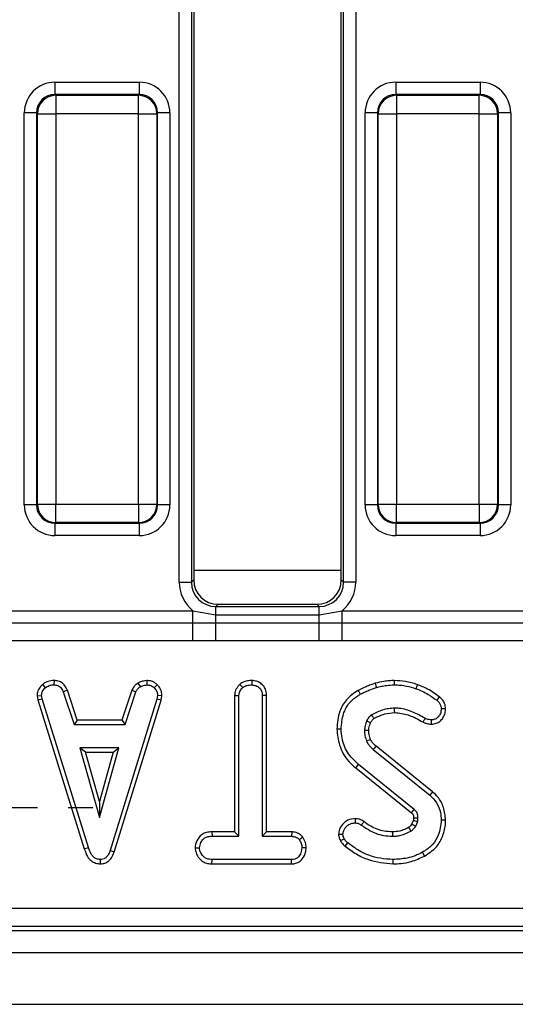
# Model space of a CAD drawing. Units: millimetres. Extents: x -117 to 664, y -32 to 370.
# Drawn here: x 132 to 142, y 169 to 189 of the extents above; entities that cross this region are included whole.
import ezdxf

# ---------------------------------------------------------------- set-up
doc = ezdxf.new("R2010")
doc.units = ezdxf.units.MM
doc.layers.add('FORMAT', color=7, linetype='Continuous')

# ---------------------------------------------------------------- blocks, each defined once
blk = doc.blocks.new('SW_CENTERMARKSYMBOL_31')
at = {"layer": 'FORMAT', "color": 0}
for p, q in [((0, 1.25), (0, 1.75)), ((0, 0), (0, 0.625)), ((-1.25, 0), (-1.75, 0)), ((0, 0), (-0.625, 0)), ((0, 0), (0, -0.625)), ((0, 0), (0.625, 0)), ((1.25, 0), (1.75, 0)), ((0, -1.25), (0, -1.75))]:
    blk.add_line(p, q, dxfattribs=at)

msp = doc.modelspace()

# ---------------------------------------------------------------- linework, layer by layer
at = {"color": 7, "linetype": 'Continuous', "lineweight": 25}
for p, q in [((135.386206, 177.949639), (135.386206, 199.230714)), ((135.635255, 199.230714), (135.635255, 177.949639)), ((138.680905, 177.99529), (138.680905, 199.277229)), ((138.726555, 177.949639), (138.726555, 199.333924)), ((138.975604, 199.333924), (138.975604, 177.949639)), ((135.680905, 199.179385), (135.680905, 177.99529)), ((132.861944, 188.101275), (134.574866, 188.101275)), ((132.861944, 188.101275), (132.861944, 187.852226)), ((134.574866, 188.101275), (134.574866, 187.852226)), ((139.786944, 188.101275), (139.786944, 187.852226)), ((139.786944, 188.101275), (141.499866, 188.101275)), ((141.499866, 188.101275), (141.499866, 187.852226)), ((132.861944, 187.852226), (132.877646, 187.836524)), ((134.574866, 187.852226), (132.861944, 187.852226)), ((132.877646, 187.836524), (132.877646, 187.462951)), ((132.877646, 187.836524), (134.559164, 187.836524)), ((134.559164, 187.836524), (134.574866, 187.852226)), ((134.559164, 187.462951), (134.559164, 187.836524)), ((139.786944, 187.852226), (139.802646, 187.836524)), ((141.499866, 187.852226), (139.786944, 187.852226)), ((139.802646, 187.836524), (139.802646, 187.462951)), ((139.802646, 187.836524), (141.484164, 187.836524)), ((141.484164, 187.836524), (141.499866, 187.852226)), ((141.484164, 187.462951), (141.484164, 187.836524)), ((132.48837, 187.478653), (132.239322, 187.478653)), ((132.239322, 179.51573), (132.239322, 187.478653)), ((132.504072, 187.462951), (132.48837, 187.478653)), ((132.48837, 187.478653), (132.48837, 179.51573)), ((132.504072, 187.462951), (132.877646, 187.462951)), ((132.504072, 179.531433), (132.504072, 187.462951)), ((134.559164, 187.462951), (132.877646, 187.462951)), ((132.877646, 187.462951), (132.877646, 179.531433)), ((134.559164, 187.462951), (134.932738, 187.462951)), ((134.559164, 179.531433), (134.559164, 187.462951)), ((134.948438, 187.478653), (134.932738, 187.462951)), ((134.932738, 187.462951), (134.932738, 179.531433)), ((134.948438, 179.51573), (134.948438, 187.478653)), ((135.197487, 187.478653), (134.948438, 187.478653)), ((135.197487, 187.478653), (135.197487, 179.51573)), ((139.41337, 187.478653), (139.164321, 187.478653)), ((139.164321, 179.51573), (139.164321, 187.478653)), ((139.429072, 187.462951), (139.41337, 187.478653)), ((139.41337, 187.478653), (139.41337, 179.51573)), ((139.429072, 187.462951), (139.802646, 187.462951)), ((139.429072, 179.531433), (139.429072, 187.462951)), ((141.484164, 187.462951), (139.802646, 187.462951)), ((139.802646, 187.462951), (139.802646, 179.531433)), ((141.484164, 187.462951), (141.857738, 187.462951)), ((141.484164, 179.531433), (141.484164, 187.462951)), ((141.873438, 187.478653), (141.857738, 187.462951)), ((141.857738, 187.462951), (141.857738, 179.531433)), ((141.873438, 179.51573), (141.873438, 187.478653)), ((142.122487, 187.478653), (141.873438, 187.478653)), ((142.122487, 187.478653), (142.122487, 179.51573)), ((132.48837, 179.51573), (132.239322, 179.51573)), ((132.48837, 179.51573), (132.504072, 179.531433)), ((132.504072, 179.531433), (132.877646, 179.531433)), ((132.877646, 179.531433), (134.559164, 179.531433)), ((132.877646, 179.15786), (132.877646, 179.531433)), ((134.559164, 179.531433), (134.932738, 179.531433)), ((134.559164, 179.531433), (134.559164, 179.15786)), ((134.932738, 179.531433), (134.948438, 179.51573)), ((135.197487, 179.51573), (134.948438, 179.51573)), ((139.41337, 179.51573), (139.164321, 179.51573)), ((139.41337, 179.51573), (139.429072, 179.531433)), ((139.429072, 179.531433), (139.802646, 179.531433)), ((139.802646, 179.531433), (141.484164, 179.531433)), ((139.802646, 179.15786), (139.802646, 179.531433)), ((141.484164, 179.531433), (141.857738, 179.531433)), ((141.484164, 179.531433), (141.484164, 179.15786)), ((141.857738, 179.531433), (141.873438, 179.51573)), ((142.122487, 179.51573), (141.873438, 179.51573)), ((132.877646, 179.15786), (132.861944, 179.142158)), ((132.861944, 179.142158), (134.574866, 179.142158)), ((132.861944, 179.142158), (132.861944, 178.89311)), ((134.559164, 179.15786), (132.877646, 179.15786)), ((134.574866, 179.142158), (134.559164, 179.15786)), ((134.574866, 179.142158), (134.574866, 178.89311)), ((139.802646, 179.15786), (139.786944, 179.142158)), ((139.786944, 179.142158), (141.499866, 179.142158)), ((139.786944, 179.142158), (139.786944, 178.89311)), ((141.484164, 179.15786), (139.802646, 179.15786)), ((141.499866, 179.142158), (141.484164, 179.15786)), ((141.499866, 179.142158), (141.499866, 178.89311)), ((134.574866, 178.89311), (132.861944, 178.89311)), ((141.499866, 178.89311), (139.786944, 178.89311)), ((135.386206, 177.949639), (135.635255, 177.949639)), ((135.635255, 177.949639), (135.680905, 177.99529)), ((138.680905, 177.99529), (138.726555, 177.949639)), ((138.975604, 177.949639), (138.726555, 177.949639)), ((136.179002, 177.497192), (136.133353, 177.451542)), ((136.133353, 177.285958), (136.133353, 177.451542)), ((136.133353, 177.451542), (138.228458, 177.451542)), ((136.179002, 177.497192), (138.182808, 177.497192)), ((138.228458, 177.451542), (138.182808, 177.497192)), ((138.228458, 177.285958), (138.228458, 177.451542)), ((131.771812, 177.366914), (135.664998, 177.366914)), ((135.664998, 177.366914), (136.133353, 177.285958)), ((135.664998, 177.121965), (135.664998, 177.366914)), ((136.133353, 177.12241), (136.133353, 177.285958)), ((136.133353, 177.285958), (138.228458, 177.285958)), ((138.228458, 177.285958), (138.696812, 177.366914)), ((138.228458, 177.12241), (138.228458, 177.285958)), ((138.696812, 177.121965), (138.696812, 177.366914)), ((138.696812, 177.366914), (142.589998, 177.366914)), ((131.771812, 177.121965), (135.664998, 177.121965)), ((135.664998, 177.121965), (136.133353, 177.12241)), ((135.664998, 176.754542), (135.664998, 177.121965)), ((136.133353, 176.751889), (136.133353, 177.12241)), ((136.133353, 177.12241), (138.228458, 177.12241)), ((138.228458, 176.751889), (138.228458, 177.12241)), ((138.228458, 177.12241), (138.696812, 177.121965)), ((138.696812, 176.754542), (138.696812, 177.121965)), ((138.696812, 177.121965), (142.589998, 177.121965)), ((135.664998, 176.754542), (131.771812, 176.754542)), ((136.133353, 176.751889), (135.664998, 176.754542)), ((138.228458, 176.751889), (136.133353, 176.751889)), ((138.696812, 176.754542), (138.228458, 176.751889)), ((142.589998, 176.754542), (138.696812, 176.754542)), ((132.605287, 175.865618), (132.665061, 175.800495)), ((132.843467, 175.948649), (132.841686, 175.860355)), ((134.547364, 175.897596), (134.596858, 175.824144)), ((134.727884, 175.948783), (134.7321, 175.860355)), ((134.941193, 175.863117), (134.880642, 175.799017)), ((136.618367, 175.871364), (136.678383, 175.806407)), ((136.862299, 175.948603), (136.86166, 175.860355)), ((132.497257, 175.637301), (132.585984, 175.643083)), ((132.497257, 175.637301), (132.513719, 175.554075)), ((132.599287, 175.575833), (132.585984, 175.643083)), ((133.113696, 175.751075), (133.031614, 175.718464)), ((133.031614, 175.718464), (133.249624, 175.056302)), ((133.313418, 175.144465), (133.113696, 175.751075)), ((134.421688, 175.751906), (134.221917, 175.144465)), ((134.285732, 175.056302), (134.503743, 175.719202)), ((134.421688, 175.751906), (134.503743, 175.719202)), ((134.947155, 175.643083), (134.934591, 175.572877)), ((135.035744, 175.637641), (134.947155, 175.643083)), ((135.02042, 175.552006), (135.035744, 175.637641)), ((136.513362, 175.644658), (136.601525, 175.642345)), ((136.513362, 175.644658), (136.513362, 172.874194)), ((136.601525, 172.786032), (136.601525, 175.642345)), ((137.162661, 175.643482), (137.074499, 175.642345)), ((137.074499, 175.642345), (137.074499, 172.786032)), ((137.162661, 172.874194), (137.162661, 175.643482)), ((132.513719, 175.554075), (132.599287, 175.575833)), ((132.513719, 175.554075), (133.458581, 172.528596)), ((133.543017, 172.55398), (132.599287, 175.575833)), ((134.934591, 175.572877), (133.981994, 172.493378)), ((134.065582, 172.465264), (135.02042, 175.552006)), ((135.02042, 175.552006), (134.934591, 175.572877)), ((133.313418, 175.144465), (133.249624, 175.056302)), ((133.249624, 175.056302), (134.285732, 175.056302)), ((134.221917, 175.144465), (133.313418, 175.144465)), ((134.221917, 175.144465), (134.285732, 175.056302)), ((140.535532, 173.690026), (139.385764, 174.614854)), ((133.368608, 174.583329), (133.764722, 173.164409)), ((134.160837, 174.583329), (133.368608, 174.583329)), ((133.484753, 174.495165), (133.368608, 174.583329)), ((133.764722, 173.492295), (133.484753, 174.495165)), ((133.484753, 174.495165), (134.04469, 174.495165)), ((133.764722, 173.164409), (134.160837, 174.583329)), ((134.04469, 174.495165), (133.764722, 173.492295)), ((134.04469, 174.495165), (134.160837, 174.583329)), ((139.327476, 174.548594), (140.479608, 173.621864)), ((140.16109, 173.32995), (139.03039, 174.241162)), ((138.97487, 174.172674), (140.104153, 173.262606)), ((133.764722, 173.492295), (133.764722, 173.164409)), ((140.148124, 173.109633), (140.115211, 173.036164)), ((140.192129, 172.992217), (140.233515, 173.084595)), ((136.051633, 172.874194), (136.053171, 172.786032)), ((136.513362, 172.874194), (136.051633, 172.874194)), ((136.513362, 172.874194), (136.601525, 172.786032)), ((137.162661, 172.874194), (137.074499, 172.786032)), ((137.672376, 172.874194), (137.162661, 172.874194)), ((137.672376, 172.874194), (137.670148, 172.786032)), ((136.053171, 172.786032), (136.601525, 172.786032)), ((137.074499, 172.786032), (137.670148, 172.786032)), ((137.899228, 172.769627), (137.829777, 172.714346)), ((133.458581, 172.528596), (133.543017, 172.55398)), ((134.065582, 172.465264), (133.981994, 172.493378)), ((135.709055, 172.549398), (135.797471, 172.549545)), ((137.966771, 172.548999), (137.878552, 172.549545)), ((133.787288, 172.224779), (133.786893, 172.313058)), ((136.051888, 172.224895), (136.053911, 172.313058)), ((136.051888, 172.224895), (137.671758, 172.224895)), ((137.669409, 172.313058), (136.053911, 172.313058)), ((137.671758, 172.224895), (137.669409, 172.313058)), ((58.589651, 171.325178), (157.303396, 171.325178)), ((58.510235, 170.872192), (157.382808, 170.872192)), ((157.303396, 170.951604), (58.589651, 170.951604)), ((33.255903, 170.422192), (283.005907, 170.422192)), ((33.255903, 169.372192), (283.005907, 169.372192))]:
    msp.add_line(p, q, dxfattribs=at)
at = {"color": 8, "linetype": 'Continuous', "lineweight": 25}
msp.add_line((138.680905, 178.184855), (135.680905, 178.184855), dxfattribs=at)
at = {"color": 7, "linetype": 'Continuous', "lineweight": 25, "flags": 128}
for points in [[(139.369522, 175.893971), (139.376536, 175.870425), (139.385632, 175.839894), (139.394727, 175.809363)], [(139.757298, 175.948544), (139.75716, 175.921599), (139.757004, 175.890977), (139.756846, 175.860355)], [(140.223418, 175.86674), (140.212203, 175.834627), (140.194346, 175.783497)], [(139.022902, 175.748267), (139.034858, 175.72681), (139.050361, 175.698988), (139.065862, 175.671167)], [(140.671853, 175.62005), (140.653936, 175.595912), (140.619282, 175.549228)], [(139.765535, 175.299174), (139.765036, 175.333142), (139.764237, 175.387382)], [(140.799959, 175.374074), (140.775748, 175.373873), (140.743705, 175.373607), (140.71166, 175.373341)], [(139.275994, 175.091675), (139.263332, 175.097537), (139.229631, 175.113133), (139.19593, 175.128725)], [(140.34169, 175.103412), (140.355356, 175.129994), (140.368706, 175.155965), (140.382057, 175.181934)], [(140.514652, 175.062599), (140.514363, 175.086811), (140.513983, 175.118853), (140.513603, 175.150896)], [(138.589673, 174.965694), (138.629364, 174.965896), (138.677877, 174.966141)], [(139.239079, 174.935389), (139.212303, 174.935086), (139.181575, 174.934727), (139.150849, 174.934363)], [(139.274877, 174.750706), (139.248453, 174.73928), (139.221084, 174.727446), (139.193712, 174.715613)], [(139.385764, 174.614854), (139.366785, 174.593285), (139.347129, 174.57094), (139.327476, 174.548594)], [(138.97487, 174.172674), (138.98764, 174.188427), (139.005963, 174.21103), (139.03039, 174.241162)], [(140.535532, 173.690026), (140.510366, 173.659352), (140.479608, 173.621864)], [(138.964407, 173.144047), (138.964258, 173.119088), (138.964068, 173.08743), (138.963877, 173.055774)], [(139.138609, 173.083137), (139.122926, 173.061221), (139.10511, 173.036327), (139.087294, 173.011432)], [(140.115211, 173.036164), (140.142545, 173.020526), (140.192129, 172.992217)], [(140.150529, 173.157238), (140.158607, 173.15749), (140.192395, 173.158542), (140.238688, 173.159976)], [(140.799852, 173.113138), (140.760167, 173.113265), (140.71166, 173.113418)], [(138.623972, 172.829022), (138.646484, 172.829176), (138.679548, 172.829405), (138.712611, 172.829633)], [(139.718937, 172.874232), (139.719002, 172.848725), (139.719079, 172.817378), (139.719157, 172.786032)], [(140.04696, 172.961946), (140.063379, 172.935144), (140.0931, 172.886538)], [(138.662026, 172.697413), (138.700776, 172.716143), (138.741432, 172.735778)], [(138.760738, 172.581416), (138.787743, 172.614912), (138.816074, 172.650051)], [(140.373631, 172.383589), (140.354475, 172.418362), (140.331066, 172.460862)], [(139.732423, 172.224861), (139.73243, 172.245146), (139.732443, 172.274251), (139.732458, 172.313058)]]:
    msp.add_lwpolyline(points, dxfattribs=at)
at = {"color": 7, "linetype": 'Continuous', "lineweight": 25}
for centre, radius, start, end in [((132.880989, 187.459607), 0.376932, 90.5081468, 179.4917104), ((134.55582, 187.459607), 0.376933, 0.5084101, 89.4917328), ((139.805989, 187.459607), 0.376932, 90.5081468, 179.4917104), ((141.480821, 187.459607), 0.376932, 0.5082896, 89.4918532), ((132.88099, 179.534777), 0.376932, 180.5083848, 269.491758), ((134.55582, 179.534778), 0.376933, 270.5083625, 359.4914947), ((139.80599, 179.534777), 0.376932, 180.5083848, 269.491758), ((141.48082, 179.534777), 0.376932, 270.508242, 359.4916152), ((89.320107, 216.25678), 66.539599, 319.7484848, 319.82442127)]:
    msp.add_arc(centre, radius, start, end, dxfattribs=at)
for centre, major_axis, ratio, start_param, end_param in [((132.86671, 187.473887), (-0.445312, 0.445312), 0.992432509, 5.501585242, 7.064785372), ((134.5701, 187.473887), (0.445312, 0.445312), 0.992432509, 5.501585242, 7.064785372), ((139.79171, 187.473887), (-0.445312, 0.445312), 0.992432509, 5.501585242, 7.064785372), ((141.4951, 187.473887), (0.445312, 0.445312), 0.992432509, 5.501585242, 7.064785372), ((132.86671, 187.473887), (-0.269873, 0.269873), 0.982556043, 5.501585242, 7.064785372), ((134.5701, 187.473887), (0.269873, 0.269873), 0.982556043, 5.501585242, 7.064785372), ((139.79171, 187.473887), (-0.269873, 0.269873), 0.982556043, 5.501585242, 7.064785372), ((141.4951, 187.473887), (0.269873, 0.269873), 0.982556043, 5.501585242, 7.064785372), ((132.86671, 179.520497), (-0.445312, -0.445312), 0.992432509, 5.501585242, 7.064785372), ((132.86671, 179.520497), (0.269873, 0.269873), 0.982556043, 2.359992588, 3.923192719), ((134.5701, 179.520497), (0.269873, -0.269873), 0.982556043, 5.501585242, 7.064785372), ((134.5701, 179.520497), (0.445312, -0.445312), 0.992432509, 5.501585242, 7.064785372), ((139.79171, 179.520497), (-0.445312, -0.445312), 0.992432509, 5.501585242, 7.064785372), ((139.79171, 179.520497), (0.269873, 0.269873), 0.982556043, 2.359992588, 3.923192719), ((141.4951, 179.520497), (0.269873, -0.269873), 0.982556043, 5.501585242, 7.064785372), ((141.4951, 179.520497), (0.445312, -0.445312), 0.992432509, 5.501585242, 7.064785372), ((136.139071, 177.955358), (-0.534374, -0.534374), 0.992432509, 5.501585242, 6.391225206), ((136.139071, 177.955358), (0.358935, 0.358935), 0.985006684, 2.359992588, 3.923192719), ((136.182815, 177.999102), (-0.356249, -0.356249), 0.992432509, 5.501585242, 7.064785372), ((138.178995, 177.999102), (0.356249, -0.356249), 0.992432509, 5.501585242, 7.064785372), ((138.222739, 177.955358), (-0.358935, 0.358935), 0.985006684, 2.359992588, 3.923192719), ((138.222739, 177.955358), (0.534374, -0.534374), 0.992432509, 6.175145409, 7.064785372)]:
    msp.add_ellipse(centre, major_axis=major_axis, ratio=ratio, start_param=start_param, end_param=end_param, dxfattribs=at)
for points, knots in [([(132.605287, 175.865618), (132.589514, 175.848706), (132.547989, 175.804182), (132.504221, 175.726016), (132.499249, 175.662675), (132.497257, 175.637301)], [0, 0, 0, 0, 0.268540878, 0.706986271, 1, 1, 1, 1]), ([(132.585984, 175.643083), (132.589474, 175.66695), (132.59735, 175.720812), (132.636043, 175.769737), (132.66079, 175.795968), (132.665061, 175.800495)], [0, 0, 0, 0, 0.396995782, 0.895931949, 1, 1, 1, 1]), ([(132.843467, 175.948649), (132.820654, 175.947737), (132.760783, 175.945344), (132.675934, 175.92018), (132.625859, 175.881507), (132.605287, 175.865618)], [0, 0, 0, 0, 0.266160587, 0.698512964, 1, 1, 1, 1]), ([(132.665061, 175.800495), (132.689548, 175.817881), (132.738637, 175.852734), (132.803861, 175.858954), (132.837587, 175.860204), (132.841686, 175.860355)], [0, 0, 0, 0, 0.466505853, 0.935164011, 1, 1, 1, 1]), ([(132.841686, 175.860355), (132.864799, 175.85812), (132.904728, 175.854258), (132.957897, 175.830366), (133.00027, 175.784055), (133.019613, 175.743578), (133.031614, 175.718464)], [0, 0, 0, 0, 0.273150381, 0.47188764, 0.672327625, 1, 1, 1, 1]), ([(133.113696, 175.751075), (133.102538, 175.774641), (133.077339, 175.827861), (133.019307, 175.899254), (132.932648, 175.940134), (132.872688, 175.945859), (132.843467, 175.948649)], [0, 0, 0, 0, 0.219317487, 0.495304559, 0.754031963, 1, 1, 1, 1]), ([(134.547364, 175.897596), (134.536346, 175.88851), (134.506866, 175.864198), (134.458397, 175.820135), (134.434321, 175.775387), (134.421688, 175.751906)], [0, 0, 0, 0, 0.220960765, 0.591212469, 1, 1, 1, 1]), ([(134.503743, 175.719202), (134.515465, 175.738902), (134.533458, 175.76914), (134.568734, 175.800789), (134.587469, 175.816347), (134.596858, 175.824144)], [0, 0, 0, 0, 0.482551288, 0.740668886, 1, 1, 1, 1]), ([(134.727884, 175.948783), (134.712042, 175.946545), (134.668815, 175.940439), (134.606239, 175.928412), (134.564483, 175.906556), (134.547364, 175.897596)], [0, 0, 0, 0, 0.254479422, 0.694364799, 1, 1, 1, 1]), ([(134.596858, 175.824144), (134.61801, 175.833258), (134.650202, 175.847129), (134.696528, 175.855287), (134.720232, 175.858665), (134.7321, 175.860355)], [0, 0, 0, 0, 0.488906229, 0.7441092, 1, 1, 1, 1]), ([(134.941193, 175.863117), (134.922259, 175.87945), (134.882719, 175.913559), (134.808173, 175.944033), (134.75444, 175.947212), (134.727884, 175.948783)], [0, 0, 0, 0, 0.317269224, 0.662590912, 1, 1, 1, 1]), ([(134.7321, 175.860355), (134.757754, 175.858128), (134.809335, 175.853649), (134.856307, 175.821381), (134.877906, 175.801531), (134.880642, 175.799017)], [0, 0, 0, 0, 0.463562664, 0.932057076, 1, 1, 1, 1]), ([(135.035744, 175.637641), (135.035086, 175.651761), (135.032889, 175.69891), (135.013385, 175.77871), (134.969897, 175.835259), (134.943726, 175.860658), (134.941193, 175.863117)], [0, 0, 0, 0, 0.168958963, 0.564196714, 0.957818365, 1, 1, 1, 1]), ([(136.618367, 175.871364), (136.605167, 175.857058), (136.565032, 175.81356), (136.521474, 175.736455), (136.515656, 175.670614), (136.513362, 175.644658)], [0, 0, 0, 0, 0.228919249, 0.696029364, 1, 1, 1, 1]), ([(136.601525, 175.642345), (136.603596, 175.663439), (136.608493, 175.713318), (136.642612, 175.767667), (136.670196, 175.79754), (136.678383, 175.806407)], [0, 0, 0, 0, 0.340072358, 0.804119346, 1, 1, 1, 1]), ([(136.862299, 175.948603), (136.833771, 175.947416), (136.764848, 175.944549), (136.6784, 175.9188), (136.632445, 175.882488), (136.618367, 175.871364)], [0, 0, 0, 0, 0.328800348, 0.794386977, 1, 1, 1, 1]), ([(136.678383, 175.806407), (136.693634, 175.817698), (136.731108, 175.845441), (136.797021, 175.857673), (136.842978, 175.85958), (136.86166, 175.860355)], [0, 0, 0, 0, 0.289430796, 0.711149474, 1, 1, 1, 1]), ([(136.86166, 175.860355), (136.889897, 175.857395), (136.94669, 175.85144), (137.013473, 175.809027), (137.057978, 175.748594), (137.073357, 175.691722), (137.074232, 175.653865), (137.074499, 175.642345)], [0, 0, 0, 0, 0.247236475, 0.497263446, 0.666956778, 0.898655097, 1, 1, 1, 1]), ([(137.162661, 175.643482), (137.160399, 175.676342), (137.155974, 175.740634), (137.114805, 175.829911), (137.045665, 175.895655), (136.95902, 175.939886), (136.895072, 175.945649), (136.862299, 175.948603)], [0, 0, 0, 0, 0.2056254034, 0.4023161436, 0.6001621436, 0.795083483, 1, 1, 1, 1]), ([(139.369522, 175.893971), (139.339004, 175.883117), (139.27713, 175.861111), (139.160973, 175.813694), (139.076898, 175.773854), (139.022902, 175.748267)], [0, 0, 0, 0, 0.258258467, 0.523628039, 1, 1, 1, 1]), ([(139.065862, 175.671167), (139.094596, 175.685298), (139.152065, 175.713561), (139.261661, 175.760018), (139.343205, 175.790257), (139.394727, 175.809363)], [0, 0, 0, 0, 0.269085119, 0.538190893, 1, 1, 1, 1]), ([(139.757298, 175.948544), (139.722668, 175.947776), (139.652565, 175.946221), (139.522489, 175.929763), (139.428729, 175.907824), (139.369522, 175.893971)], [0, 0, 0, 0, 0.264580204, 0.535597689, 1, 1, 1, 1]), ([(139.394727, 175.809363), (139.428093, 175.817376), (139.494844, 175.833408), (139.615355, 175.854888), (139.703281, 175.858286), (139.756846, 175.860355)], [0, 0, 0, 0, 0.280878397, 0.561902408, 1, 1, 1, 1]), ([(139.756846, 175.860355), (139.797946, 175.859062), (139.880198, 175.856473), (140.028097, 175.836382), (140.130877, 175.803687), (140.194346, 175.783497)], [0, 0, 0, 0, 0.276421042, 0.5531795, 1, 1, 1, 1]), ([(140.223418, 175.86674), (140.18444, 175.87964), (140.105543, 175.905751), (139.950319, 175.940068), (139.83276, 175.94523), (139.757298, 175.948544)], [0, 0, 0, 0, 0.259068258, 0.524391444, 1, 1, 1, 1]), ([(140.671853, 175.62005), (140.633544, 175.646502), (140.556034, 175.700021), (140.412589, 175.7946), (140.295644, 175.839197), (140.223418, 175.86674)], [0, 0, 0, 0, 0.272039631, 0.550405891, 1, 1, 1, 1]), ([(134.880642, 175.799017), (134.898816, 175.779188), (134.93532, 175.739361), (134.945243, 175.679567), (134.946894, 175.648066), (134.947155, 175.643083)], [0, 0, 0, 0, 0.454956583, 0.913783883, 1, 1, 1, 1]), ([(139.022902, 175.748267), (138.937054, 175.690399), (138.776507, 175.582177), (138.620337, 175.298283), (138.600889, 175.087343), (138.589673, 174.965694)], [0, 0, 0, 0, 0.327266627, 0.612033443, 1, 1, 1, 1]), ([(138.677877, 174.966141), (138.686761, 175.068853), (138.702237, 175.247786), (138.818008, 175.481829), (138.955075, 175.602777), (139.042867, 175.656972), (139.065862, 175.671167)], [0, 0, 0, 0, 0.363526193, 0.633286131, 0.903949151, 1, 1, 1, 1]), ([(140.194346, 175.783497), (140.238269, 175.76757), (140.326226, 175.735677), (140.467874, 175.655042), (140.562741, 175.588743), (140.619282, 175.549228)], [0, 0, 0, 0, 0.287236352, 0.575190405, 1, 1, 1, 1]), ([(140.799959, 175.374074), (140.796358, 175.411336), (140.789726, 175.47998), (140.739041, 175.565246), (140.693314, 175.602545), (140.671853, 175.62005)], [0, 0, 0, 0, 0.3865450872, 0.7120841673, 1, 1, 1, 1]), ([(140.619282, 175.549228), (140.633988, 175.537589), (140.663556, 175.514189), (140.69653, 175.46485), (140.709128, 175.415362), (140.711013, 175.384084), (140.71166, 175.373341)], [0, 0, 0, 0, 0.27112018, 0.545122873, 0.843768252, 1, 1, 1, 1]), ([(139.298654, 175.251403), (139.27866, 175.236137), (139.247156, 175.212082), (139.215779, 175.167579), (139.202585, 175.141752), (139.19593, 175.128725)], [0, 0, 0, 0, 0.462607519, 0.728954929, 1, 1, 1, 1]), ([(139.764237, 175.387382), (139.723167, 175.385199), (139.640916, 175.380827), (139.481048, 175.342608), (139.371363, 175.287761), (139.298654, 175.251403)], [0, 0, 0, 0, 0.251609953, 0.503898036, 1, 1, 1, 1]), ([(139.343562, 175.175393), (139.341033, 175.179666), (139.332273, 175.194464), (139.317303, 175.219802), (139.30487, 175.240869), (139.298654, 175.251403)], [0, 0, 0, 0, 0.168717521, 0.584358533, 1, 1, 1, 1]), ([(139.343562, 175.175393), (139.378623, 175.193584), (139.450194, 175.230718), (139.589404, 175.283917), (139.698092, 175.293332), (139.765535, 175.299174)], [0, 0, 0, 0, 0.267088147, 0.545218965, 1, 1, 1, 1]), ([(140.382057, 175.181934), (140.300026, 175.227358), (140.135392, 175.318521), (139.921048, 175.382773), (139.795396, 175.386467), (139.764237, 175.387382)], [0, 0, 0, 0, 0.427531156, 0.858036752, 1, 1, 1, 1]), ([(139.765535, 175.299174), (139.859489, 175.288524), (140.009558, 175.271513), (140.197113, 175.185081), (140.293754, 175.13049), (140.34169, 175.103412)], [0, 0, 0, 0, 0.457646517, 0.730983279, 1, 1, 1, 1]), ([(140.71166, 175.373341), (140.708299, 175.34106), (140.702293, 175.283382), (140.658978, 175.215677), (140.607529, 175.169704), (140.555432, 175.153528), (140.523819, 175.151539), (140.513603, 175.150896)], [0, 0, 0, 0, 0.290637326, 0.519306154, 0.712029966, 0.906935054, 1, 1, 1, 1]), ([(140.514652, 175.062599), (140.547735, 175.065698), (140.610753, 175.0716), (140.691184, 175.121806), (140.753553, 175.19308), (140.793232, 175.280538), (140.797852, 175.34478), (140.799959, 175.374074)], [0, 0, 0, 0, 0.210235602, 0.400452308, 0.589368031, 0.812750659, 1, 1, 1, 1]), ([(139.19593, 175.128725), (139.189404, 175.112937), (139.176346, 175.081346), (139.158241, 175.016721), (139.153779, 174.967008), (139.150849, 174.934363)], [0, 0, 0, 0, 0.25541606, 0.511060944, 1, 1, 1, 1]), ([(139.239079, 174.935389), (139.239876, 174.951336), (139.24153, 174.98439), (139.255005, 175.036841), (139.268555, 175.072239), (139.275994, 175.091675)], [0, 0, 0, 0, 0.295922351, 0.613406558, 1, 1, 1, 1]), ([(139.275994, 175.091675), (139.280592, 175.100771), (139.290279, 175.119933), (139.311107, 175.14947), (139.330948, 175.167007), (139.343291, 175.175213), (139.343562, 175.175393)], [0, 0, 0, 0, 0.28071823, 0.591424017, 0.991033743, 1, 1, 1, 1]), ([(140.34169, 175.103412), (140.359744, 175.095278), (140.392936, 175.080324), (140.451177, 175.065304), (140.491221, 175.063598), (140.514652, 175.062599)], [0, 0, 0, 0, 0.331005859, 0.608570676, 1, 1, 1, 1]), ([(140.513603, 175.150896), (140.494981, 175.151626), (140.46303, 175.152877), (140.418953, 175.16526), (140.394447, 175.176335), (140.382057, 175.181934)], [0, 0, 0, 0, 0.408563446, 0.700992529, 1, 1, 1, 1]), ([(138.589673, 174.965694), (138.601828, 174.854871), (138.627817, 174.617928), (138.780631, 174.34174), (138.925457, 174.215683), (138.97487, 174.172674)], [0, 0, 0, 0, 0.366654646, 0.783911915, 1, 1, 1, 1]), ([(139.03039, 174.241162), (138.948631, 174.321213), (138.793303, 174.473296), (138.693407, 174.741656), (138.682123, 174.904768), (138.677877, 174.966141)], [0, 0, 0, 0, 0.409395797, 0.777780347, 1, 1, 1, 1]), ([(139.150849, 174.934363), (139.151809, 174.915608), (139.153729, 174.878077), (139.163208, 174.803773), (139.181546, 174.750774), (139.193712, 174.715613)], [0, 0, 0, 0, 0.251596214, 0.50348447, 1, 1, 1, 1]), ([(139.274877, 174.750706), (139.269529, 174.766344), (139.258095, 174.799779), (139.242527, 174.861106), (139.240365, 174.907673), (139.239079, 174.935389)], [0, 0, 0, 0, 0.2623689225, 0.5609693184, 1, 1, 1, 1]), ([(139.193712, 174.715613), (139.202174, 174.699679), (139.219113, 174.667783), (139.263031, 174.61068), (139.30176, 174.573369), (139.327476, 174.548594)], [0, 0, 0, 0, 0.251159841, 0.502765801, 1, 1, 1, 1]), ([(139.385764, 174.614854), (139.373771, 174.62648), (139.348849, 174.65064), (139.30811, 174.693344), (139.286957, 174.729855), (139.274877, 174.750706)], [0, 0, 0, 0, 0.284608534, 0.591440572, 1, 1, 1, 1]), ([(140.479608, 173.621864), (140.529616, 173.571565), (140.629551, 173.47105), (140.699005, 173.285634), (140.707906, 173.164503), (140.71166, 173.113418)], [0, 0, 0, 0, 0.3667659731, 0.7329402402, 1, 1, 1, 1]), ([(140.799852, 173.113138), (140.790947, 173.200593), (140.773974, 173.367268), (140.669913, 173.56712), (140.573415, 173.655377), (140.535532, 173.690026)], [0, 0, 0, 0, 0.401392903, 0.764998026, 1, 1, 1, 1]), ([(140.104153, 173.262606), (140.109708, 173.257656), (140.118293, 173.250006), (140.129082, 173.238719), (140.136517, 173.227352), (140.142574, 173.213734), (140.147199, 173.196264), (140.149254, 173.177287), (140.150121, 173.163653), (140.150529, 173.157238)], [0, 0, 0, 0, 0.186032897, 0.2875221186, 0.3891798214, 0.5238911722, 0.6583903569, 0.8392610409, 1, 1, 1, 1]), ([(140.238688, 173.159976), (140.237725, 173.176171), (140.235435, 173.21467), (140.216719, 173.273695), (140.183601, 173.310128), (140.16422, 173.327194), (140.16109, 173.32995)], [0, 0, 0, 0, 0.251874095, 0.598772033, 0.935197124, 1, 1, 1, 1]), ([(138.964407, 173.144047), (138.912332, 173.138733), (138.825596, 173.129882), (138.71416, 173.045495), (138.642034, 172.945639), (138.629022, 172.86163), (138.623972, 172.829022)], [0, 0, 0, 0, 0.301645836, 0.502419633, 0.806857725, 1, 1, 1, 1]), ([(138.712611, 172.829633), (138.717506, 172.854341), (138.730587, 172.920384), (138.788678, 172.996193), (138.865486, 173.042918), (138.92172, 173.05407), (138.954466, 173.055394), (138.963877, 173.055774)], [0, 0, 0, 0, 0.203237313, 0.543225742, 0.733878468, 0.923524911, 1, 1, 1, 1]), ([(138.963877, 173.055774), (138.981179, 173.054437), (139.020258, 173.051415), (139.060548, 173.030015), (139.082806, 173.01455), (139.087294, 173.011432)], [0, 0, 0, 0, 0.388142133, 0.876641249, 1, 1, 1, 1]), ([(139.138609, 173.083137), (139.124582, 173.09269), (139.084529, 173.119968), (139.023753, 173.140717), (138.978359, 173.143264), (138.964407, 173.144047)], [0, 0, 0, 0, 0.271845559, 0.776201714, 1, 1, 1, 1]), ([(139.087294, 173.011432), (139.181831, 172.948605), (139.323825, 172.854238), (139.54601, 172.794916), (139.660835, 172.789024), (139.719157, 172.786032)], [0, 0, 0, 0, 0.4950113895, 0.7435045468, 1, 1, 1, 1]), ([(139.718937, 172.874232), (139.663808, 172.877141), (139.511205, 172.885193), (139.309935, 172.960906), (139.184608, 173.05032), (139.138609, 173.083137)], [0, 0, 0, 0, 0.263621324, 0.729732565, 1, 1, 1, 1]), ([(140.115211, 173.036164), (140.105706, 173.022963), (140.090514, 173.001863), (140.067367, 172.977003), (140.053243, 172.966581), (140.04696, 172.961946)], [0, 0, 0, 0, 0.481339567, 0.769293092, 1, 1, 1, 1]), ([(140.150529, 173.157238), (140.150524, 173.151773), (140.150514, 173.139987), (140.150049, 173.124065), (140.148668, 173.113714), (140.148124, 173.109633)], [0, 0, 0, 0, 0.343705405, 0.741214005, 1, 1, 1, 1]), ([(140.148124, 173.109633), (140.153785, 173.107992), (140.170867, 173.103041), (140.199329, 173.094691), (140.22212, 173.08796), (140.233515, 173.084595)], [0, 0, 0, 0, 0.198641156, 0.599320767, 1, 1, 1, 1]), ([(140.233515, 173.084595), (140.234487, 173.09084), (140.23643, 173.103334), (140.238794, 173.128471), (140.23873, 173.147388), (140.238688, 173.159976)], [0, 0, 0, 0, 0.250564276, 0.501260103, 1, 1, 1, 1]), ([(140.71166, 173.113418), (140.700771, 173.00875), (140.682296, 172.831175), (140.54835, 172.613354), (140.419949, 172.513808), (140.34452, 172.468877), (140.331066, 172.460862)], [0, 0, 0, 0, 0.393395211, 0.667414262, 0.940676178, 1, 1, 1, 1]), ([(140.373631, 172.383589), (140.45978, 172.440425), (140.619247, 172.545633), (140.754942, 172.793213), (140.796577, 172.98471), (140.79931, 173.09187), (140.799852, 173.113138)], [0, 0, 0, 0, 0.344243388, 0.637214491, 0.927995176, 1, 1, 1, 1]), ([(136.051633, 172.874194), (136.014021, 172.872086), (135.944355, 172.86818), (135.848218, 172.827442), (135.76902, 172.746415), (135.719899, 172.648824), (135.711893, 172.575416), (135.709055, 172.549398)], [0, 0, 0, 0, 0.213977248, 0.396334842, 0.579919576, 0.851108311, 1, 1, 1, 1]), ([(137.899228, 172.769627), (137.889917, 172.779035), (137.857838, 172.811447), (137.79188, 172.856343), (137.719654, 172.871988), (137.679815, 172.873847), (137.672376, 172.874194)], [0, 0, 0, 0, 0.154832989, 0.533430022, 0.912887424, 1, 1, 1, 1]), ([(138.623972, 172.829022), (138.62548, 172.814638), (138.628441, 172.786387), (138.639886, 172.741494), (138.654093, 172.713208), (138.662026, 172.697413)], [0, 0, 0, 0, 0.314123516, 0.616988238, 1, 1, 1, 1]), ([(138.741432, 172.735778), (138.733978, 172.750188), (138.722657, 172.772073), (138.715367, 172.80444), (138.713534, 172.821196), (138.712611, 172.829633)], [0, 0, 0, 0, 0.4890432119, 0.7427163427, 1, 1, 1, 1]), ([(140.04696, 172.961946), (140.019495, 172.948008), (139.962559, 172.919117), (139.853013, 172.883735), (139.769436, 172.877811), (139.718937, 172.874232)], [0, 0, 0, 0, 0.269463416, 0.558597545, 1, 1, 1, 1]), ([(139.719157, 172.786032), (139.752132, 172.787197), (139.818163, 172.78953), (139.94634, 172.817396), (140.034717, 172.859033), (140.0931, 172.886538)], [0, 0, 0, 0, 0.252928703, 0.506479018, 1, 1, 1, 1]), ([(140.0931, 172.886538), (140.10774, 172.897575), (140.134457, 172.917716), (140.165755, 172.955183), (140.18331, 172.979834), (140.192129, 172.992217)], [0, 0, 0, 0, 0.376295241, 0.686683922, 1, 1, 1, 1]), ([(135.797471, 172.549545), (135.805261, 172.587454), (135.818336, 172.651089), (135.865317, 172.724145), (135.92532, 172.767125), (135.989649, 172.783877), (136.034531, 172.785399), (136.053171, 172.786032)], [0, 0, 0, 0, 0.29664855, 0.497958042, 0.653264229, 0.855990439, 1, 1, 1, 1]), ([(137.670148, 172.786032), (137.697928, 172.783483), (137.753848, 172.778352), (137.803614, 172.740483), (137.826501, 172.717619), (137.829777, 172.714346)], [0, 0, 0, 0, 0.458262574, 0.922460246, 1, 1, 1, 1]), ([(137.829777, 172.714346), (137.84305, 172.689743), (137.86344, 172.651948), (137.876937, 172.595023), (137.87801, 172.564819), (137.878552, 172.549545)], [0, 0, 0, 0, 0.479632591, 0.736831547, 1, 1, 1, 1]), ([(137.966771, 172.548999), (137.964184, 172.58554), (137.958623, 172.66408), (137.919923, 172.732852), (137.899228, 172.769627)], [0, 0, 0, 0, 0.465248671, 1, 1, 1, 1]), ([(138.662026, 172.697413), (138.674156, 172.676002), (138.692906, 172.642908), (138.729609, 172.606762), (138.750343, 172.589881), (138.760738, 172.581416)], [0, 0, 0, 0, 0.477500915, 0.738029502, 1, 1, 1, 1]), ([(138.816074, 172.650051), (138.80644, 172.657903), (138.78701, 172.673739), (138.75966, 172.701072), (138.747588, 172.724058), (138.741432, 172.735778)], [0, 0, 0, 0, 0.3252160357, 0.6559496709, 1, 1, 1, 1]), ([(139.732458, 172.313058), (139.645974, 172.318261), (139.397227, 172.333226), (139.077745, 172.45442), (138.881864, 172.600865), (138.816074, 172.650051)], [0, 0, 0, 0, 0.261433846, 0.751938622, 1, 1, 1, 1]), ([(133.458581, 172.528596), (133.476895, 172.474435), (133.506619, 172.386533), (133.590269, 172.287465), (133.683421, 172.2338), (133.753502, 172.226796), (133.787246, 172.224782), (133.787288, 172.224779)], [0, 0, 0, 0, 0.3513977932, 0.5703172068, 0.7901843312, 0.9997413483, 1, 1, 1, 1]), ([(133.786893, 172.313058), (133.758082, 172.315828), (133.705542, 172.32088), (133.64039, 172.363649), (133.580957, 172.439302), (133.558262, 172.5079), (133.543017, 172.55398)], [0, 0, 0, 0, 0.230854367, 0.420998615, 0.611072313, 1, 1, 1, 1]), ([(133.981994, 172.493378), (133.972868, 172.469138), (133.954534, 172.420441), (133.913077, 172.361886), (133.8606, 172.32483), (133.81772, 172.314646), (133.793082, 172.313376), (133.786893, 172.313058)], [0, 0, 0, 0, 0.272037081, 0.546502306, 0.740295321, 0.934766407, 1, 1, 1, 1]), ([(133.787288, 172.224779), (133.817722, 172.227654), (133.877034, 172.233258), (133.954265, 172.279461), (134.022531, 172.356031), (134.049341, 172.424055), (134.065582, 172.465264)], [0, 0, 0, 0, 0.230103321, 0.448441725, 0.665865109, 1, 1, 1, 1]), ([(135.709055, 172.549398), (135.713221, 172.515393), (135.722683, 172.438161), (135.78482, 172.342405), (135.866226, 172.266472), (135.958937, 172.230508), (136.022205, 172.226687), (136.051888, 172.224895)], [0, 0, 0, 0, 0.195208321, 0.443366049, 0.636188402, 0.829318136, 1, 1, 1, 1]), ([(136.053911, 172.313058), (136.019567, 172.315543), (135.96152, 172.319744), (135.882488, 172.364948), (135.833588, 172.429427), (135.801923, 172.494608), (135.798667, 172.534782), (135.797471, 172.549545)], [0, 0, 0, 0, 0.264594857, 0.447205577, 0.688113393, 0.885389123, 1, 1, 1, 1]), ([(137.878552, 172.549545), (137.874157, 172.516471), (137.865372, 172.450358), (137.821802, 172.373857), (137.765647, 172.331011), (137.716308, 172.315471), (137.683805, 172.313798), (137.669409, 172.313058)], [0, 0, 0, 0, 0.283611635, 0.566927897, 0.722450645, 0.877065753, 1, 1, 1, 1]), ([(137.671758, 172.224895), (137.700094, 172.227034), (137.757087, 172.231336), (137.836985, 172.268461), (137.909974, 172.345285), (137.958259, 172.443089), (137.964424, 172.519803), (137.966771, 172.548999)], [0, 0, 0, 0, 0.1743153214, 0.350600242, 0.5274887241, 0.8201696715, 1, 1, 1, 1]), ([(138.760738, 172.581416), (138.834123, 172.526782), (138.979672, 172.418421), (139.302101, 172.269868), (139.562323, 172.242652), (139.732423, 172.224861)], [0, 0, 0, 0, 0.260452922, 0.516580342, 1, 1, 1, 1]), ([(140.331066, 172.460862), (140.280974, 172.435928), (140.180672, 172.386001), (139.980026, 172.327595), (139.828186, 172.318679), (139.732458, 172.313058)], [0, 0, 0, 0, 0.269366297, 0.539370498, 1, 1, 1, 1]), ([(139.732423, 172.224861), (139.786941, 172.226517), (139.910113, 172.230257), (140.130429, 172.271438), (140.283331, 172.341948), (140.373631, 172.383589)], [0, 0, 0, 0, 0.245354706, 0.554324041, 1, 1, 1, 1])]:
    msp.add_open_spline(points, degree=3, knots=knots, dxfattribs=at)

# ---------------------------------------------------------------- block references
at = {"layer": 'FORMAT'}
msp.add_blockref('SW_CENTERMARKSYMBOL_31', (131.880905, 173.372192), dxfattribs=at)

doc.saveas('drawing.dxf')
